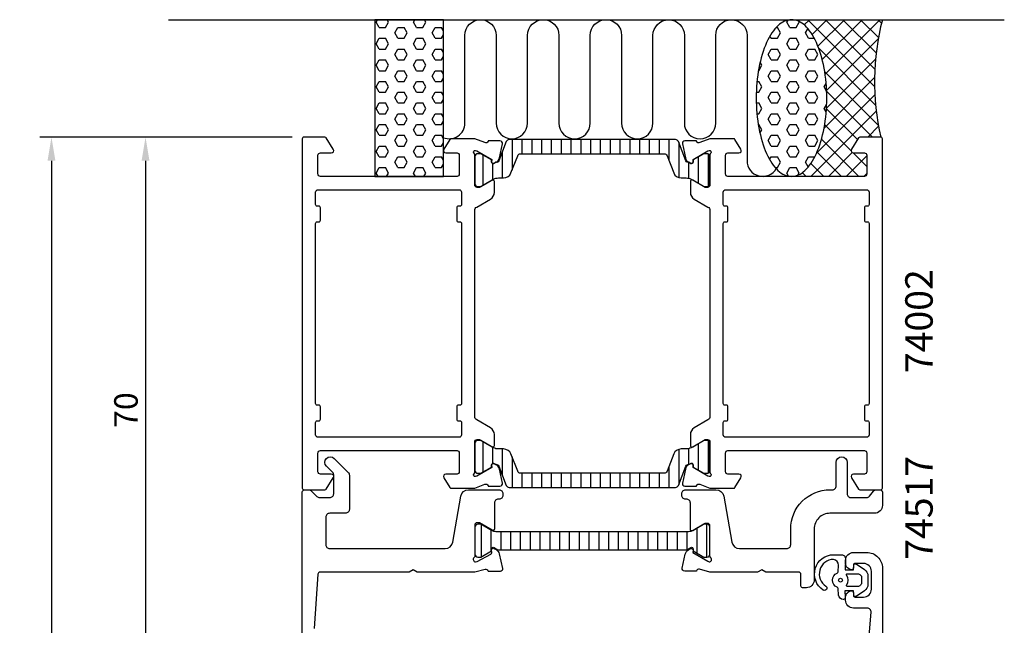
# Model space of a CAD drawing. Extents: x -22 to 104, y -35 to 135.
# Drawn here: x -22 to 104, y 58 to 135 of the extents above; entities that cross this region are included whole.
import ezdxf

# ---------------------------------------------------------------- set-up
doc = ezdxf.new("R2010")
doc.units = 0
doc.header["$LTSCALE"] = 2.5
doc.layers.get('0').update_dxf_attribs({"linetype": 'CONTINUOUS'})
doc.layers.get('DEFPOINTS').update_dxf_attribs({"linetype": 'CONTINUOUS'})
for name, color, linetype in [('SAPA_ANSLUTNING', 6, 'CONTINUOUS'), ('SAPA_ARTIKELNR', 4, 'CONTINUOUS'), ('SAPA_FOGBAND', 2, 'CONTINUOUS'), ('SAPA_ISOLATOR', 4, 'CONTINUOUS'), ('SAPA_MATT', 1, 'CONTINUOUS'), ('SAPA_PROFIL', 7, 'CONTINUOUS')]:
    doc.layers.add(name, color=color, linetype=linetype)
doc.styles.add('ISO', font='isocp3.shx')
doc.dimstyles.get("Standard").update_dxf_attribs({"dimtxt": 2.5, "dimasz": 2.5, "dimexe": 1.25, "dimexo": 0.625, "dimtad": 1, "dimcen": 2.5, "dimazin": 3, "dimtfac": 1, "dimtmove": 0, "dimatfit": 3})

# ---------------------------------------------------------------- blocks, each defined once
blk = doc.blocks.new('*X51')
at = {"color": 0}
for p, q in [((76.43, 135), (76.43, 135)), ((78.01, 134.34), (78.68, 135)), ((87, 126.48), (78.48, 135)), ((79.03, 133.11), (80.92, 135)), ((79.78, 131.61), (83.17, 135)), ((80.32, 129.91), (85.41, 135)), ((80.69, 128.03), (87.66, 135)), ((87.03, 128.69), (80.72, 135)), ((87.21, 130.76), (82.97, 135)), ((87.5, 132.72), (85.21, 135)), ((87.89, 134.57), (87.46, 135)), ((80.88, 125.98), (87.47, 132.57)), ((87.13, 124.1), (79.87, 131.36)), ((80.86, 123.71), (87.12, 129.98)), ((87.49, 121.5), (80.64, 128.35)), ((80.55, 121.16), (87, 127.61)), ((86.74, 120), (80.88, 125.86)), ((79.59, 117.95), (87.04, 125.4)), ((78.88, 115), (87.22, 123.34)), ((84.81, 119.69), (80.86, 123.64)), ((84, 118.25), (80.63, 121.62)), ((86.13, 120), (87.51, 121.39)), ((85.01, 115), (80.23, 119.77)), ((82.76, 115), (79.66, 118.11)), ((81.13, 115), (84.16, 118.03)), ((83.37, 115), (86, 117.63)), ((86, 116.25), (84.25, 118)), ((80.52, 115), (78.87, 116.65)), ((76.64, 115), (76.65, 115.02)), ((78.27, 115), (77.78, 115.49)), ((85.62, 115), (86, 115.38))]:
    blk.add_line(p, q, dxfattribs=at)
blk = doc.blocks.new('*X52')
at = {"color": 0}
for p, q in [((75.8, 134.68), (75.96, 134.95)), ((76.2, 133.99), (75.8, 134.68)), ((76.99, 133.99), (77.39, 134.68)), ((77.39, 134.68), (77.33, 134.78)), ((74.44, 133.99), (74.61, 133.99)), ((75.01, 133.31), (74.61, 133.99)), ((74.61, 132.62), (75.01, 133.31)), ((76.2, 133.99), (76.99, 133.99)), ((78.18, 133.31), (78.5, 133.85)), ((78.58, 132.62), (78.18, 133.31)), ((73.82, 132.62), (73.65, 132.91)), ((73.82, 132.62), (74.61, 132.62)), ((75.8, 131.93), (76.2, 132.62)), ((76.2, 131.24), (75.8, 131.93)), ((76.2, 132.62), (76.99, 132.62)), ((77.39, 131.93), (76.99, 132.62)), ((76.99, 131.24), (77.39, 131.93)), ((78.58, 132.62), (79.32, 132.62)), ((73.42, 130.56), (73.82, 131.24)), ((73.82, 131.24), (74.61, 131.24)), ((75.01, 130.56), (74.61, 131.24)), ((76.2, 131.24), (76.99, 131.24)), ((78.18, 130.56), (78.58, 131.24)), ((78.58, 131.24), (79.37, 131.24)), ((79.77, 130.56), (79.37, 131.24)), ((72.63, 129.18), (72.4, 129.58)), ((73.82, 129.87), (73.42, 130.56)), ((73.82, 129.87), (74.61, 129.87)), ((74.61, 129.87), (75.01, 130.56)), ((75.8, 129.18), (76.2, 129.87)), ((76.2, 129.87), (76.99, 129.87)), ((77.39, 129.18), (76.99, 129.87)), ((78.58, 129.87), (78.18, 130.56)), ((78.58, 129.87), (79.37, 129.87)), ((79.37, 129.87), (79.77, 130.56)), ((72.18, 128.49), (72.23, 128.49)), ((72.23, 128.49), (72.63, 129.18)), ((73.42, 127.81), (73.82, 128.49)), ((73.82, 128.49), (74.61, 128.49)), ((75.01, 127.81), (74.61, 128.49)), ((76.2, 128.49), (75.8, 129.18)), ((76.2, 128.49), (76.99, 128.49)), ((76.99, 128.49), (77.39, 129.18)), ((78.18, 127.81), (78.58, 128.49)), ((78.58, 128.49), (79.37, 128.49)), ((79.77, 127.81), (79.37, 128.49)), ((72, 127.12), (72.23, 127.12)), ((72.63, 126.43), (72.23, 127.12)), ((73.82, 127.12), (73.42, 127.81)), ((73.82, 127.12), (74.61, 127.12)), ((74.61, 127.12), (75.01, 127.81)), ((75.8, 126.43), (76.2, 127.12)), ((76.2, 127.12), (76.99, 127.12)), ((77.39, 126.43), (76.99, 127.12)), ((78.58, 127.12), (78.18, 127.81)), ((78.58, 127.12), (79.37, 127.12)), ((79.37, 127.12), (79.77, 127.81)), ((80.57, 126.43), (80.82, 126.87)), ((71.91, 125.75), (72.23, 125.75)), ((72.23, 125.75), (72.63, 126.43)), ((73.42, 125.06), (73.82, 125.75)), ((73.82, 125.75), (74.61, 125.75)), ((75.01, 125.06), (74.61, 125.75)), ((76.2, 125.75), (75.8, 126.43)), ((76.2, 125.75), (76.99, 125.75)), ((76.99, 125.75), (77.39, 126.43)), ((78.18, 125.06), (78.58, 125.75)), ((78.58, 125.75), (79.37, 125.75)), ((79.77, 125.06), (79.37, 125.75)), ((80.88, 125.89), (80.57, 126.43)), ((71.91, 124.37), (72.23, 124.37)), ((72.63, 123.68), (72.23, 124.37)), ((73.82, 124.37), (73.42, 125.06)), ((73.82, 124.37), (74.61, 124.37)), ((74.61, 124.37), (75.01, 125.06)), ((75.8, 123.68), (76.2, 124.37)), ((76.2, 124.37), (76.99, 124.37)), ((77.39, 123.68), (76.99, 124.37)), ((78.58, 124.37), (78.18, 125.06)), ((78.58, 124.37), (79.37, 124.37)), ((79.37, 124.37), (79.77, 125.06)), ((72.23, 123), (72.63, 123.68)), ((76.2, 123), (75.8, 123.68)), ((76.99, 123), (77.39, 123.68)), ((80.57, 123.68), (80.89, 124.24)), ((80.83, 123.23), (80.57, 123.68)), ((71.99, 123), (72.23, 123)), ((73.42, 122.31), (73.82, 123)), ((73.82, 121.62), (73.42, 122.31)), ((73.82, 123), (74.61, 123)), ((75.01, 122.31), (74.61, 123)), ((74.61, 121.62), (75.01, 122.31)), ((76.2, 123), (76.99, 123)), ((78.18, 122.31), (78.58, 123)), ((78.58, 121.62), (78.18, 122.31)), ((78.58, 123), (79.37, 123)), ((79.77, 122.31), (79.37, 123)), ((79.37, 121.62), (79.77, 122.31)), ((72.16, 121.62), (72.23, 121.62)), ((72.63, 120.93), (72.23, 121.62)), ((72.38, 120.5), (72.63, 120.93)), ((73.82, 121.62), (74.61, 121.62)), ((75.8, 120.93), (76.2, 121.62)), ((76.2, 120.25), (75.8, 120.93)), ((76.2, 121.62), (76.99, 121.62)), ((77.39, 120.93), (76.99, 121.62)), ((76.99, 120.25), (77.39, 120.93)), ((78.58, 121.62), (79.37, 121.62)), ((73.42, 119.56), (73.82, 120.25)), ((73.82, 118.87), (73.42, 119.56)), ((73.82, 120.25), (74.61, 120.25)), ((75.01, 119.56), (74.61, 120.25)), ((74.61, 118.87), (75.01, 119.56)), ((76.2, 120.25), (76.99, 120.25)), ((78.18, 119.56), (78.58, 120.25)), ((78.58, 118.87), (78.18, 119.56)), ((78.58, 120.25), (79.37, 120.25)), ((79.77, 119.56), (79.37, 120.25)), ((79.37, 118.87), (79.77, 119.56)), ((73.82, 118.87), (74.61, 118.87)), ((75.8, 118.18), (76.2, 118.87)), ((76.2, 117.5), (75.8, 118.18)), ((76.2, 118.87), (76.99, 118.87)), ((77.39, 118.18), (76.99, 118.87)), ((76.99, 117.5), (77.39, 118.18)), ((78.58, 118.87), (79.37, 118.87)), ((73.61, 117.14), (73.82, 117.5)), ((73.82, 117.5), (74.61, 117.5)), ((75.01, 116.81), (74.61, 117.5)), ((76.2, 117.5), (76.99, 117.5)), ((78.18, 116.81), (78.58, 117.5)), ((78.58, 117.5), (79.37, 117.5)), ((74.32, 116.12), (74.61, 116.12)), ((74.61, 116.12), (75.01, 116.81)), ((75.8, 115.43), (76.2, 116.12)), ((76.2, 116.12), (76.99, 116.12)), ((77.39, 115.43), (76.99, 116.12)), ((78.53, 116.2), (78.18, 116.81)), ((76.04, 115.03), (75.8, 115.43)), ((77.24, 115.18), (77.39, 115.43))]:
    blk.add_line(p, q, dxfattribs=at)
blk = doc.blocks.new('*X53')
at = {"color": 0}
for p, q in [((23.42, 134.68), (23.6, 135)), ((23.81, 133.99), (23.42, 134.68)), ((24.61, 133.99), (25, 134.68)), ((25, 134.68), (24.82, 135)), ((28.18, 134.68), (28.36, 135)), ((28.57, 133.99), (28.18, 134.68)), ((29.37, 133.99), (29.77, 134.68)), ((29.77, 134.68), (29.58, 135)), ((23.81, 133.99), (24.61, 133.99)), ((25.8, 133.31), (26.19, 133.99)), ((26.19, 132.62), (25.8, 133.31)), ((26.19, 133.99), (26.99, 133.99)), ((27.38, 133.31), (26.99, 133.99)), ((26.99, 132.62), (27.38, 133.31)), ((28.57, 133.99), (29.37, 133.99)), ((30.56, 133.31), (30.96, 133.99)), ((30.96, 132.62), (30.56, 133.31)), ((30.96, 133.99), (31.75, 133.99)), ((32, 133.56), (31.75, 133.99)), ((23.42, 131.93), (23.81, 132.62)), ((23.81, 131.24), (23.42, 131.93)), ((23.81, 132.62), (24.61, 132.62)), ((25, 131.93), (24.61, 132.62)), ((24.61, 131.24), (25, 131.93)), ((26.19, 132.62), (26.99, 132.62)), ((28.18, 131.93), (28.57, 132.62)), ((28.57, 131.24), (28.18, 131.93)), ((28.57, 132.62), (29.37, 132.62)), ((29.77, 131.93), (29.37, 132.62)), ((29.37, 131.24), (29.77, 131.93)), ((30.96, 132.62), (31.75, 132.62)), ((31.75, 132.62), (32, 133.05)), ((23.81, 131.24), (24.61, 131.24)), ((25.8, 130.56), (26.19, 131.24)), ((26.19, 131.24), (26.99, 131.24)), ((27.38, 130.56), (26.99, 131.24)), ((28.57, 131.24), (29.37, 131.24)), ((30.56, 130.56), (30.96, 131.24)), ((30.96, 131.24), (31.75, 131.24)), ((32, 130.81), (31.75, 131.24)), ((23.42, 129.18), (23.81, 129.87)), ((23.81, 129.87), (24.61, 129.87)), ((25, 129.18), (24.61, 129.87)), ((26.19, 129.87), (25.8, 130.56)), ((26.19, 129.87), (26.99, 129.87)), ((26.99, 129.87), (27.38, 130.56)), ((28.18, 129.18), (28.57, 129.87)), ((28.57, 129.87), (29.37, 129.87)), ((29.77, 129.18), (29.37, 129.87)), ((30.96, 129.87), (30.56, 130.56)), ((30.96, 129.87), (31.75, 129.87)), ((31.75, 129.87), (32, 130.3)), ((23.81, 128.49), (23.42, 129.18)), ((23.81, 128.49), (24.61, 128.49)), ((24.61, 128.49), (25, 129.18)), ((25.8, 127.81), (26.19, 128.49)), ((26.19, 128.49), (26.99, 128.49)), ((27.38, 127.81), (26.99, 128.49)), ((28.57, 128.49), (28.18, 129.18)), ((28.57, 128.49), (29.37, 128.49)), ((29.37, 128.49), (29.77, 129.18)), ((30.56, 127.81), (30.96, 128.49)), ((30.96, 128.49), (31.75, 128.49)), ((32, 128.06), (31.75, 128.49)), ((23.42, 126.43), (23.81, 127.12)), ((23.81, 127.12), (24.61, 127.12)), ((25, 126.43), (24.61, 127.12)), ((26.19, 127.12), (25.8, 127.81)), ((26.19, 127.12), (26.99, 127.12)), ((26.99, 127.12), (27.38, 127.81)), ((28.18, 126.43), (28.57, 127.12)), ((28.57, 127.12), (29.37, 127.12)), ((29.77, 126.43), (29.37, 127.12)), ((30.96, 127.12), (30.56, 127.81)), ((30.96, 127.12), (31.75, 127.12)), ((31.75, 127.12), (32, 127.55)), ((23.81, 125.75), (23.42, 126.43)), ((23.81, 125.75), (24.61, 125.75)), ((24.61, 125.75), (25, 126.43)), ((25.8, 125.06), (26.19, 125.75)), ((26.19, 125.75), (26.99, 125.75)), ((27.38, 125.06), (26.99, 125.75)), ((28.57, 125.75), (28.18, 126.43)), ((28.57, 125.75), (29.37, 125.75)), ((29.37, 125.75), (29.77, 126.43)), ((30.56, 125.06), (30.96, 125.75)), ((30.96, 125.75), (31.75, 125.75)), ((32, 125.31), (31.75, 125.75)), ((23.42, 123.68), (23.81, 124.37)), ((23.81, 124.37), (24.61, 124.37)), ((25, 123.68), (24.61, 124.37)), ((26.19, 124.37), (25.8, 125.06)), ((26.19, 124.37), (26.99, 124.37)), ((26.99, 124.37), (27.38, 125.06)), ((28.18, 123.68), (28.57, 124.37)), ((28.57, 124.37), (29.37, 124.37)), ((29.77, 123.68), (29.37, 124.37)), ((30.96, 124.37), (30.56, 125.06)), ((30.96, 124.37), (31.75, 124.37)), ((31.75, 124.37), (32, 124.8)), ((23.81, 123), (23.42, 123.68)), ((24.61, 123), (25, 123.68)), ((28.57, 123), (28.18, 123.68)), ((29.37, 123), (29.77, 123.68)), ((23.81, 123), (24.61, 123)), ((25.8, 122.31), (26.19, 123)), ((26.19, 121.62), (25.8, 122.31)), ((26.19, 123), (26.99, 123)), ((27.38, 122.31), (26.99, 123)), ((26.99, 121.62), (27.38, 122.31)), ((28.57, 123), (29.37, 123)), ((30.56, 122.31), (30.96, 123)), ((30.96, 121.62), (30.56, 122.31)), ((30.96, 123), (31.75, 123)), ((32, 122.56), (31.75, 123)), ((31.75, 121.62), (32, 122.05)), ((23.42, 120.93), (23.81, 121.62)), ((23.81, 120.25), (23.42, 120.93)), ((23.81, 121.62), (24.61, 121.62)), ((25, 120.93), (24.61, 121.62)), ((24.61, 120.25), (25, 120.93)), ((26.19, 121.62), (26.99, 121.62)), ((28.18, 120.93), (28.57, 121.62)), ((28.57, 120.25), (28.18, 120.93)), ((28.57, 121.62), (29.37, 121.62)), ((29.77, 120.93), (29.37, 121.62)), ((29.37, 120.25), (29.77, 120.93)), ((30.96, 121.62), (31.75, 121.62)), ((23.81, 120.25), (24.61, 120.25)), ((25.8, 119.56), (26.19, 120.25)), ((26.19, 118.87), (25.8, 119.56)), ((26.19, 120.25), (26.99, 120.25)), ((27.38, 119.56), (26.99, 120.25)), ((26.99, 118.87), (27.38, 119.56)), ((28.57, 120.25), (29.37, 120.25)), ((30.56, 119.56), (30.96, 120.25)), ((30.96, 118.87), (30.56, 119.56)), ((30.96, 120.25), (31.75, 120.25)), ((32, 119.81), (31.75, 120.25)), ((23.42, 118.18), (23.81, 118.87)), ((23.81, 117.5), (23.42, 118.18)), ((23.81, 118.87), (24.61, 118.87)), ((25, 118.18), (24.61, 118.87)), ((24.61, 117.5), (25, 118.18)), ((26.19, 118.87), (26.99, 118.87)), ((28.18, 118.18), (28.57, 118.87)), ((28.57, 117.5), (28.18, 118.18)), ((28.57, 118.87), (29.37, 118.87)), ((29.77, 118.18), (29.37, 118.87)), ((29.37, 117.5), (29.77, 118.18)), ((30.96, 118.87), (31.75, 118.87)), ((31.75, 118.87), (32, 119.3)), ((23.81, 117.5), (24.61, 117.5)), ((25.8, 116.81), (26.19, 117.5)), ((26.19, 117.5), (26.99, 117.5)), ((27.38, 116.81), (26.99, 117.5)), ((28.57, 117.5), (29.37, 117.5)), ((30.56, 116.81), (30.96, 117.5)), ((30.96, 117.5), (31.75, 117.5)), ((32, 117.06), (31.75, 117.5)), ((23.42, 115.43), (23.81, 116.12)), ((23.81, 116.12), (24.61, 116.12)), ((25, 115.43), (24.61, 116.12)), ((26.19, 116.12), (25.8, 116.81)), ((26.19, 116.12), (26.99, 116.12)), ((26.99, 116.12), (27.38, 116.81)), ((28.18, 115.43), (28.57, 116.12)), ((28.57, 116.12), (29.37, 116.12)), ((29.77, 115.43), (29.37, 116.12)), ((30.96, 116.12), (30.56, 116.81)), ((30.96, 116.12), (31.75, 116.12)), ((31.75, 116.12), (32, 116.55)), ((23.67, 115), (23.42, 115.43)), ((24.75, 115), (25, 115.43)), ((28.43, 115), (28.18, 115.43)), ((29.52, 115), (29.77, 115.43))]:
    blk.add_line(p, q, dxfattribs=at)
blk = doc.blocks.new('*X29')
at = {"color": 0}
for p, q in [((-1816.45, 413.19), (-1812.25, 413.19)), ((-1815.94, 411.94), (-1812.76, 411.94)), ((-1815.5, 410.69), (-1813.2, 410.69)), ((-1815.5, 409.44), (-1813.2, 409.44)), ((-1815.5, 408.19), (-1813.2, 408.19)), ((-1815.5, 406.94), (-1813.2, 406.94)), ((-1815.5, 405.69), (-1813.2, 405.69)), ((-1815.5, 404.44), (-1813.2, 404.44)), ((-1815.5, 403.19), (-1813.2, 403.19)), ((-1815.5, 401.94), (-1813.2, 401.94)), ((-1815.5, 400.69), (-1813.2, 400.69)), ((-1815.5, 399.44), (-1813.2, 399.44)), ((-1815.5, 398.19), (-1813.2, 398.19)), ((-1815.5, 396.94), (-1813.2, 396.94)), ((-1815.5, 395.69), (-1813.2, 395.69)), ((-1815.5, 394.44), (-1813.2, 394.44)), ((-1815.5, 393.19), (-1813.2, 393.19)), ((-1815.5, 391.94), (-1813.2, 391.94)), ((-1815.5, 390.69), (-1813.2, 390.69)), ((-1815.5, 389.44), (-1813.2, 389.44)), ((-1815.5, 388.19), (-1813.2, 388.19)), ((-1815.5, 386.94), (-1813.2, 386.94)), ((-1815.68, 385.69), (-1813.01, 385.69)), ((-1816.4, 384.44), (-1812.3, 384.44))]:
    blk.add_line(p, q, dxfattribs=at)
blk = doc.blocks.new('*X141')
at = {"color": 0}
for p, q in [((40.76, 119.69), (40.76, 115.8)), ((42.01, 119.69), (42.01, 117.89)), ((43.26, 119.69), (43.26, 117.89)), ((44.51, 119.69), (44.51, 117.89)), ((45.76, 119.69), (45.76, 117.89)), ((47.01, 119.69), (47.01, 117.89)), ((48.26, 119.69), (48.26, 117.89)), ((49.51, 119.69), (49.51, 117.89)), ((50.76, 119.69), (50.76, 117.89)), ((52.01, 119.69), (52.01, 117.89)), ((53.26, 119.69), (53.26, 117.89)), ((54.51, 119.69), (54.51, 117.89)), ((55.76, 119.69), (55.76, 117.89)), ((57.01, 119.69), (57.01, 117.89)), ((58.26, 119.69), (58.26, 117.89)), ((59.51, 119.69), (59.51, 117.89)), ((60.76, 119.69), (60.76, 117.05)), ((62.01, 119.36), (62.01, 114.84)), ((39.51, 118.11), (39.51, 114.79)), ((37.01, 117.75), (37.01, 113.85)), ((64.51, 117.48), (64.51, 114.13)), ((65.76, 117.86), (65.76, 113.73)), ((38.26, 116.65), (38.26, 114.56)), ((63.26, 116.78), (63.26, 114.77)), ((37.01, 81.15), (37.01, 77.25)), ((38.26, 80.44), (38.26, 78.35)), ((64.51, 80.87), (64.51, 77.52)), ((65.76, 81.27), (65.76, 77.14)), ((39.51, 80.21), (39.51, 76.89)), ((40.76, 79.2), (40.76, 75.31)), ((62.01, 80.16), (62.01, 75.64)), ((63.26, 80.23), (63.26, 78.22)), ((60.76, 77.95), (60.76, 75.31)), ((42.01, 77.11), (42.01, 75.31)), ((43.26, 77.11), (43.26, 75.31)), ((44.51, 77.11), (44.51, 75.31)), ((45.76, 77.11), (45.76, 75.31)), ((47.01, 77.11), (47.01, 75.31)), ((48.26, 77.11), (48.26, 75.31)), ((49.51, 77.11), (49.51, 75.31)), ((50.76, 77.11), (50.76, 75.31)), ((52.01, 77.11), (52.01, 75.31)), ((53.26, 77.11), (53.26, 75.31)), ((54.51, 77.11), (54.51, 75.31)), ((55.76, 77.11), (55.76, 75.31)), ((57.01, 77.11), (57.01, 75.31)), ((58.26, 77.11), (58.26, 75.31)), ((59.51, 77.11), (59.51, 75.31))]:
    blk.add_line(p, q, dxfattribs=at)
blk = doc.blocks.new('*U142')
at = {"layer": 'SAPA_MATT', "color": 2, "style": 'ISO'}
blk.add_text('142', height=3, rotation=90, dxfattribs=at).set_placement((-19, 45.91, 0))
blk = doc.blocks.new('*D50')
at = {"layer": 'DEFPOINTS', "color": 0}
for p in [(14.2, 120), (-18, -22, 0), (14.5, -22)]:
    blk.add_point(p, dxfattribs=at)
at = {"layer": 'SAPA_MATT'}
for p, q in [((12.7, 120, 0), (-19.5, 120, 0)), ((-18, 117, 0), (-18, -19, 0)), ((13, -22, 0), (-19.5, -22, 0))]:
    blk.add_line(p, q, dxfattribs=at)
for points in [[(-18.5, 117, 0), (-17.5, 117, 0), (-18, 120, 0)], [(-18.5, -19, 0), (-17.5, -19, 0), (-18, -22, 0)]]:
    blk.add_solid(points, dxfattribs=at)
blk.add_blockref('*U142', (0, 0))
blk = doc.blocks.new('*U145')
at = {"layer": 'SAPA_MATT', "color": 2, "style": 'ISO'}
blk.add_text('70', height=3, rotation=90, dxfattribs=at).set_placement((-7, 82.9, 0))
blk = doc.blocks.new('*D47')
at = {"layer": 'DEFPOINTS', "color": 0}
for p in [(14, 120), (-6, 50, 0), (16, 50)]:
    blk.add_point(p, dxfattribs=at)
at = {"layer": 'SAPA_MATT'}
for p, q in [((12.5, 120, 0), (-7.5, 120, 0)), ((-6, 117, 0), (-6, 53, 0)), ((14.5, 50, 0), (-7.5, 50, 0))]:
    blk.add_line(p, q, dxfattribs=at)
for points in [[(-6.5, 117, 0), (-5.5, 117, 0), (-6, 120, 0)], [(-6.5, 53, 0), (-5.5, 53, 0), (-6, 50, 0)]]:
    blk.add_solid(points, dxfattribs=at)
blk.add_blockref('*U145', (0, 0))

msp = doc.modelspace()

# ---------------------------------------------------------------- linework, layer by layer
at = {"layer": 'SAPA_ANSLUTNING'}
msp.add_line((-3.089, 135), (103.549, 135), dxfattribs=at)
msp.add_lwpolyline([(32, 115), (32, 135), (23.243, 135), (23.243, 115)], close=True, dxfattribs=at)
msp.add_lwpolyline([(32, 119.938, 0.5283966), (34.73, 121.8), (34.732, 133, -0.9999989), (38.732, 133), (38.732, 121.811, 1), (42.732, 121.811), (42.732, 133, -1), (46.732, 133), (46.732, 121.8, 1), (50.732, 121.8), (50.733, 133, -0.9999989), (54.733, 133), (54.732, 121.8, 1), (58.732, 121.8), (58.733, 132.989, -0.9999975), (62.733, 132.989), (62.732, 121.8, 1), (66.732, 121.8), (66.732, 132.991, -0.9999989), (70.732, 132.991), (70.732, 117, 0.7675134), (74.464, 116.001)], format="xyb", dxfattribs=at)
msp.add_polyline3d([(76.394, 115, 0), (76.615, 115.012, 0), (76.835, 115.048, 0), (77.054, 115.108, 0), (77.272, 115.192, 0), (77.487, 115.299, 0), (77.7, 115.43, 0), (77.91, 115.584, 0), (78.116, 115.76, 0), (78.318, 115.959, 0), (78.516, 116.18, 0), (78.708, 116.422, 0), (78.895, 116.684, 0), (79.075, 116.967, 0), (79.25, 117.269, 0), (79.417, 117.589, 0), (79.577, 117.927, 0), (79.73, 118.283, 0), (79.874, 118.654, 0), (80.01, 119.041, 0), (80.138, 119.442, 0), (80.256, 119.857, 0), (80.365, 120.284, 0), (80.465, 120.722, 0), (80.554, 121.171, 0), (80.634, 121.629, 0), (80.704, 122.095, 0), (80.763, 122.568, 0), (80.811, 123.047, 0), (80.849, 123.531, 0), (80.876, 124.018, 0), (80.893, 124.507, 0), (80.899, 124.998, 0), (80.894, 125.488, 0), (80.877, 125.978, 0), (80.851, 126.465, 0), (80.813, 126.949, 0), (80.765, 127.428, 0), (80.706, 127.901, 0), (80.637, 128.367, 0), (80.558, 128.825, 0), (80.469, 129.274, 0), (80.37, 129.712, 0), (80.261, 130.139, 0), (80.143, 130.554, 0), (80.016, 130.955, 0), (79.88, 131.342, 0), (79.736, 131.714, 0), (79.584, 132.07, 0), (79.424, 132.408, 0), (79.257, 132.729, 0), (79.083, 133.031, 0), (78.903, 133.313, 0), (78.716, 133.576, 0), (78.524, 133.818, 0), (78.327, 134.039, 0), (78.125, 134.238, 0), (77.919, 134.415, 0), (77.71, 134.569, 0), (77.497, 134.7, 0), (77.281, 134.807, 0), (77.064, 134.891, 0), (76.845, 134.952, 0), (76.624, 134.988, 0), (76.403, 135, 0), (76.183, 134.988, 0), (75.962, 134.952, 0), (75.743, 134.892, 0), (75.525, 134.808, 0), (75.31, 134.701, 0), (75.097, 134.57, 0), (74.887, 134.416, 0), (74.681, 134.24, 0), (74.479, 134.041, 0), (74.282, 133.82, 0), (74.089, 133.578, 0), (73.903, 133.316, 0), (73.722, 133.033, 0), (73.548, 132.731, 0), (73.38, 132.411, 0), (73.22, 132.073, 0), (73.068, 131.717, 0), (72.923, 131.346, 0), (72.787, 130.959, 0), (72.66, 130.558, 0), (72.541, 130.143, 0), (72.432, 129.716, 0), (72.333, 129.278, 0), (72.243, 128.829, 0), (72.163, 128.371, 0), (72.094, 127.905, 0), (72.035, 127.432, 0), (71.986, 126.953, 0), (71.948, 126.469, 0), (71.921, 125.982, 0), (71.904, 125.493, 0), (71.899, 125.002, 0), (71.904, 124.512, 0), (71.92, 124.022, 0), (71.947, 123.535, 0), (71.984, 123.051, 0), (72.032, 122.572, 0), (72.091, 122.099, 0), (72.16, 121.633, 0), (72.239, 121.175, 0), (72.329, 120.726, 0), (72.428, 120.288, 0), (72.536, 119.861, 0), (72.654, 119.446, 0), (72.781, 119.045, 0), (72.917, 118.658, 0), (73.061, 118.286, 0), (73.213, 117.93, 0), (73.373, 117.592, 0), (73.54, 117.271, 0), (73.714, 116.969, 0), (73.894, 116.687, 0), (74.081, 116.424, 0), (74.273, 116.182, 0), (74.47, 115.961, 0), (74.672, 115.762, 0), (74.878, 115.585, 0), (75.088, 115.431, 0), (75.3, 115.3, 0), (75.516, 115.193, 0), (75.734, 115.109, 0), (75.953, 115.048, 0), (76.173, 115.012, 0), (76.394, 115, 0)], dxfattribs=at)
msp.add_arc((118.536, 127.092), 31.544, 165.48026, 192.99195, dxfattribs=at)
at = {"layer": 'SAPA_FOGBAND'}
msp.add_line((83.3, 65.8), (83.3, 65.8), dxfattribs=at)
for points in [[(83.284, 66.172), (83.229, 64.779), (84.297, 64.779), (84.358, 65.418, -0.4995371), (84.654, 65.537), (85.707, 64.831, -0.2500212), (86.15, 64), (86.15, 62.931, -0.2500212), (85.707, 62.101), (84.654, 61.395, -0.4995371), (84.358, 61.514), (84.292, 62.122), (83.225, 62.122), (83.243, 61.233, -0.4400105), (83.043, 61.016), (83.008, 61.016, -0.3888787), (82.411, 61.564), (82.338, 62.398, 0.2668175), (82.224, 62.561, -0.6341045), (82.224, 64.37, 0.2668175), (82.338, 64.534), (82.41, 65.364, 0.3932192), (81.767, 66.116, 0.736526), (80.794, 62.683, -1), (80.439, 62.199, -0.7363452), (81.767, 66.716), (82.786, 66.716, -0.4400105)], [(83.499, 62.666, -0.6341371), (83.421, 62.829, 0.3592455), (83.421, 64.102, -0.6341371), (83.499, 64.266), (84.85, 64.266, -0.4142136), (85.35, 63.766), (85.35, 63.166, -0.4142136), (84.85, 62.666)]]:
    msp.add_lwpolyline(points, format="xyb", close=True, dxfattribs=at)
msp.add_circle((82.65, 63.466, 0), 0.25, dxfattribs=at)
at = {"layer": 'SAPA_PROFIL'}
for points in [[(36, 81.1, -0.4142136), (36.3, 81.4), (36.6, 81.4), (38.2, 80.476, 0.5773503), (38.5, 80.649), (38.5, 82.035, 0.2679492), (38, 82.901), (36.25, 83.911, -0.2679492), (36, 84.344), (36, 110.656, -0.2679492), (36.25, 111.089), (38, 112.099, 0.2679492), (38.5, 112.965), (38.5, 114.351, 0.5773503), (38.2, 114.524), (36.6, 113.6), (36.3, 113.6, -0.4142136), (36, 113.9), (36, 117.753, 0.2036002), (35.908, 117.969, -0.8292414), (36.104, 118.301), (36.276, 118.249), (38.162, 117.164), (38.151, 116.842, 0.5773503), (38.445, 116.659), (38.73, 116.812, 0.2216947), (39.136, 117.352), (39.517, 119.166, 0.4757248), (39.216, 119.537), (37.712, 119.537), (37.697, 119.489, -0.4580512), (37.282, 119.305), (36, 119.8), (32.988, 119.8, 0.2596812), (32.817, 119.705), (32.045, 118.458, 0.5877033), (32.3, 118), (33.734, 118, -0.4683749), (34, 117.7), (34, 115.3, -0.4683749), (33.734, 115), (27.9, 115), (25.9, 115), (16.3, 115, -0.4142136), (16, 115.3), (16, 117.7, -0.4142136), (16.3, 118), (17.7, 118, 0.5877033), (17.955, 118.458), (17.059, 119.905, 0.2596812), (16.889, 120), (14.2, 120, 0.4142136), (14, 119.8), (14, 75.2, 0.4142136), (14.2, 75), (16.889, 75, 0.2596812), (17.059, 75.095), (17.955, 76.542, 0.5877033), (17.7, 77), (16.3, 77, -0.4142136), (16, 77.3), (16, 79.7, -0.4142136), (16.3, 80), (25.9, 80), (27.9, 80), (33.734, 80, -0.4683749), (34, 79.7), (34, 77.3, -0.4683749), (33.734, 77), (32.3, 77, 0.5877033), (32.045, 76.542), (32.817, 75.295, 0.2596812), (32.988, 75.2), (36, 75.2), (37.282, 75.695, -0.4580512), (37.697, 75.511), (37.712, 75.463), (39.216, 75.463, 0.4757248), (39.517, 75.834), (39.136, 77.648, 0.2350054), (38.694, 78.207, -0.0011882), (38.695, 78.207), (38.445, 78.341, 0.5773503), (38.151, 78.158), (38.162, 77.836), (36.276, 76.751), (36.104, 76.699, -0.8292414), (35.908, 77.031, 0.2036002), (36, 77.247)], [(88, 119.8, 0.4142136), (87.8, 120), (85.111, 120, 0.2596812), (84.941, 119.905), (84.045, 118.458, 0.5877033), (84.3, 118), (85.7, 118, -0.4142136), (86, 117.7), (86, 115.3, -0.4142136), (85.7, 115), (76.1, 115), (74.1, 115), (68.266, 115, -0.4683749), (68, 115.3), (68, 117.7, -0.4683749), (68.266, 118), (69.7, 118, 0.5877033), (69.955, 118.458), (69.183, 119.705, 0.2596812), (69.012, 119.8), (66, 119.8), (64.718, 119.305, -0.4580512), (64.303, 119.489), (64.288, 119.537), (62.784, 119.537, 0.4757248), (62.483, 119.166), (62.864, 117.352, 0.2350054), (63.306, 116.793, -0.0011882), (63.305, 116.793), (63.555, 116.659, 0.5773503), (63.849, 116.842), (63.838, 117.164), (65.724, 118.249), (65.896, 118.301, -0.8292414), (66.092, 117.969, 0.2036002), (66, 117.753), (66, 113.9, -0.4142136), (65.7, 113.6), (65.4, 113.6), (63.8, 114.524, 0.5773503), (63.5, 114.351), (63.5, 112.965, 0.2679492), (64, 112.099), (65.75, 111.089, -0.2679492), (66, 110.656), (66, 84.344, -0.2679492), (65.75, 83.911), (64, 82.901, 0.2679492), (63.5, 82.035), (63.5, 80.649, 0.5773503), (63.8, 80.476), (65.4, 81.4), (65.7, 81.4, -0.4142136), (66, 81.1), (66, 77.247, 0.2036002), (66.092, 77.031, -0.8292414), (65.896, 76.699), (65.724, 76.751), (63.838, 77.836), (63.849, 78.158, 0.5773503), (63.555, 78.341), (63.27, 78.188, 0.2216947), (62.864, 77.648), (62.483, 75.834, 0.4757248), (62.784, 75.463), (64.288, 75.463), (64.303, 75.511, -0.4580512), (64.718, 75.695), (66, 75.2), (69.012, 75.2, 0.2596812), (69.183, 75.295), (69.955, 76.542, 0.5877033), (69.7, 77), (68.266, 77, -0.4683749), (68, 77.3), (68, 79.7, -0.4683749), (68.266, 80), (74.1, 80), (76.1, 80), (85.7, 80, -0.4142136), (86, 79.7), (86, 77.3, -0.4142136), (85.7, 77), (84.3, 77, 0.5877033), (84.045, 76.542), (84.941, 75.095, 0.2596812), (85.111, 75), (87.8, 75, 0.4142136), (88, 75.2)], [(16, 81.7, -0.4142136), (15.7, 82), (15.7, 83.6, -0.4142136), (15.9, 83.8), (16.1, 83.8, 0.4142136), (16.3, 84), (16.3, 85.6, 0.4142136), (16.1, 85.8), (15.9, 85.8, -0.4142136), (15.7, 86), (15.7, 109, -0.4142136), (15.9, 109.2), (16.1, 109.2, 0.4142136), (16.3, 109.4), (16.3, 111, 0.4142136), (16.1, 111.2), (15.9, 111.2, -0.4142136), (15.7, 111.4), (15.7, 113, -0.4142136), (16, 113.3), (34, 113.3, -0.4142136), (34.3, 113), (34.3, 111.4, -0.4142136), (34.1, 111.2), (33.9, 111.2, 0.4142136), (33.7, 111), (33.7, 109.4, 0.4142136), (33.9, 109.2), (34.1, 109.2, -0.4142136), (34.3, 109), (34.3, 86, -0.4142136), (34.1, 85.8), (33.9, 85.8, 0.4142136), (33.7, 85.6), (33.7, 84, 0.4142136), (33.9, 83.8), (34.1, 83.8, -0.4142136), (34.3, 83.6), (34.3, 82, -0.4142136), (34, 81.7)], [(68, 81.7, -0.4142136), (67.7, 82), (67.7, 83.6, -0.4142136), (67.9, 83.8), (68.1, 83.8, 0.4142136), (68.3, 84), (68.3, 85.6, 0.4142136), (68.1, 85.8), (67.9, 85.8, -0.4142136), (67.7, 86), (67.7, 109, -0.4142136), (67.9, 109.2), (68.1, 109.2, 0.4142136), (68.3, 109.4), (68.3, 111, 0.4142136), (68.1, 111.2), (67.9, 111.2, -0.4142136), (67.7, 111.4), (67.7, 113, -0.4142136), (68, 113.3), (86, 113.3, -0.4142136), (86.3, 113), (86.3, 111.4, -0.4142136), (86.1, 111.2), (85.9, 111.2, 0.4142136), (85.7, 111), (85.7, 109.4, 0.4142136), (85.9, 109.2), (86.1, 109.2, -0.4142136), (86.3, 109), (86.3, 86, -0.4142136), (86.1, 85.8), (85.9, 85.8, 0.4142136), (85.7, 85.6), (85.7, 84, 0.4142136), (85.9, 83.8), (86.1, 83.8, -0.4142136), (86.3, 83.6), (86.3, 82, -0.4142136), (86, 81.7)]]:
    msp.add_lwpolyline(points, format="xyb", close=True, dxfattribs=at)
at = {"layer": 'SAPA_PROFIL', "color": 4}
for points in [[(61.976, 119.44, 0.3095427), (61.603, 119.695), (51, 119.695), (40.397, 119.695, 0.3095427), (40.024, 119.44), (39.066, 116.97, -0.3951183), (38.696, 116.793), (38.456, 116.654, -0.5773503), (38.141, 116.836), (38.141, 117.103), (36.76, 117.895), (36.41, 117.895, 0.4142136), (36.01, 117.495), (36.01, 114.095, 0.4142136), (36.41, 113.695), (36.755, 113.704), (38.397, 114.643, -0.1246506), (39.032, 114.795), (39.683, 114.795, 0.3095428), (40.615, 115.433), (41.471, 117.64, -0.3095428), (41.844, 117.895), (51, 117.895), (60.156, 117.895, -0.3095428), (60.529, 117.64), (60.529, 117.64), (60.529, 117.64), (61.385, 115.433, 0.3095428), (62.317, 114.795), (62.968, 114.795, -0.1246506), (63.603, 114.643), (65.245, 113.704), (65.59, 113.695, 0.4142136), (65.99, 114.095), (65.99, 117.495, 0.4142136), (65.59, 117.895), (65.24, 117.895), (63.859, 117.103), (63.859, 116.836, -0.5773503), (63.544, 116.654), (63.304, 116.793, -0.3951183), (62.934, 116.97)], [(62.934, 78.03, -0.3951183), (63.304, 78.207), (63.544, 78.346, -0.5773503), (63.859, 78.164), (63.859, 77.897), (65.24, 77.105), (65.59, 77.105, 0.4142136), (65.99, 77.505), (65.99, 80.905, 0.4142136), (65.59, 81.305), (65.245, 81.296), (63.603, 80.357, -0.1246506), (62.968, 80.205), (62.317, 80.205, 0.3095428), (61.385, 79.567), (60.529, 77.36, -0.3095428), (60.156, 77.105), (51, 77.105), (41.844, 77.105, -0.3095428), (41.471, 77.36), (41.471, 77.36), (41.471, 77.36), (40.615, 79.567, 0.3095428), (39.683, 80.205), (39.032, 80.205, -0.1246506), (38.397, 80.357), (36.755, 81.296), (36.41, 81.305, 0.4142136), (36.01, 80.905), (36.01, 77.505, 0.4142136), (36.41, 77.105), (36.76, 77.105), (38.141, 77.897), (38.141, 78.164, -0.5773503), (38.456, 78.346), (38.696, 78.207, -0.3951183), (39.066, 78.03), (40.024, 75.56, 0.3095427), (40.397, 75.305), (51, 75.305), (61.603, 75.305, 0.3095427), (61.976, 75.56)]]:
    msp.add_lwpolyline(points, format="xyb", close=True, dxfattribs=at)
at = {"layer": 'SAPA_PROFIL', "color": 7, "linetype": 'CONTINUOUS'}
msp.add_lwpolyline([(14, 52), (14, 74.7, -0.4142136), (14.3, 75), (14.793, 75, -0.1989124), (15.146, 74.854), (15.854, 74.146, 0.1989124), (16.207, 74), (17.5, 74, 0.4142136), (18, 74.5), (18, 76.884, 0.1989124), (17.854, 77.238), (17.086, 78.005, -1), (18.076, 78.995), (19.854, 77.218, -0.1989124), (20, 76.864), (20, 72.5, -0.4142136), (19.5, 72), (17.5, 72, 0.4142136), (17, 71.5), (17, 68, 0.4142136), (17.5, 67.5), (32.218, 67.5, 0.3639702), (33.203, 68.326), (34.234, 74.174, -0.3639702), (35.219, 75), (39.08, 75, -0.4142136), (39.58, 74.5), (39.58, 74.3, -0.4142136), (39.08, 73.8), (39, 73.8, 0.4142136), (38.5, 73.3), (38.5, 70, -0.569381), (38.204, 69.824), (36.6, 70.8), (36.3, 70.8, 0.4142136), (36, 70.5), (36, 66.5, -0.236068), (35.92, 66.34, 0.7207592), (36.1, 65.8), (36.291, 65.859), (38.068, 66.8, 0.2679492), (38.162, 66.977), (38.149, 67.323, -0.5773503), (38.442, 67.507), (38.723, 67.359, -0.2216947), (39.131, 66.82), (39.534, 64.948, -0.4769755), (39.241, 64.585), (37.732, 64.581), (37.718, 64.625, 0.4142136), (37.343, 64.823), (36, 64.5), (28.67, 64.5), (28.15, 64.8), (27.63, 64.5), (16.281, 64.5, 0.3955859), (15.982, 64.219), (15.509, 57.313, 0.4330899)], format="xyb", dxfattribs=at)
msp.add_lwpolyline([(66, 64.499), (66, 64.499), (64.656, 64.853, 0.414214), (64.281, 64.655), (64.266, 64.607), (62.775, 64.611, -0.4769756), (62.465, 64.996), (62.852, 66.799, -0.221695), (63.261, 67.338), (63.546, 67.488, -0.57735), (63.839, 67.304), (63.827, 66.981), (65.708, 65.889), (65.9, 65.8, 0.6885), (66.1, 66.324, -0.213422), (66, 66.547), (66, 70.399, 0.414214), (65.7, 70.699), (65.4, 70.699), (63.8, 69.775, -0.57735), (63.5, 69.948), (63.5, 73.3, 0.414214), (63, 73.8), (62.904, 73.8, -0.414214), (62.404, 74.3), (62.404, 74.5, -0.414214), (62.904, 75), (66.765, 75, -0.36397), (67.749, 74.174), (68.78, 68.326, 0.36397), (69.765, 67.5), (75.8, 67.5, 0.414214), (76.3, 68), (76.3, 70, -0.4142136), (81.3, 75), (81.6, 75, 0.4142136), (82.1, 75.5), (82.1, 78.5, -1), (83.5, 78.5), (83.5, 74.496, 0.414214), (84, 73.996), (85.972, 73.996, 0.2308682), (86.366, 74.188), (86.85, 74.808, -0.2308682), (87.244, 75), (87.7, 75, -0.414214), (88, 74.7), (88, 73, -0.414214), (87, 72), (81.3, 72, 0.4142136), (79.3, 70), (79.3, 63.5, -0.414214), (78.3, 62.5), (77.8, 62.5, -0.414214), (77.6, 62.7), (77.6, 64.2, 0.414214), (77.3, 64.5), (73.121, 64.5), (72.6, 64.801), (72.079, 64.5), (66, 64.5)], format="xyb", close=True, dxfattribs=at)
at = {"layer": 'SAPA_PROFIL', "color": 4, "linetype": 'CONTINUOUS'}
msp.add_lwpolyline([(38.141, 67.192), (38.141, 67.192), (38.141, 67.459, -0.5773503), (38.456, 67.641), (38.736, 67.48, -0.0659225), (38.904, 67.35), (63.096, 67.35, -0.0659225), (63.264, 67.48), (63.544, 67.641, -0.5773503), (63.859, 67.459), (63.859, 67.192), (63.859, 67.192), (65.24, 66.4), (65.6, 66.4, 0.4142136), (66, 66.8), (66, 70.2, 0.4142136), (65.6, 70.6), (65.24, 70.6), (63.861, 69.809, -0.1309057), (63.264, 69.65), (38.736, 69.65, -0.1309057), (38.139, 69.809), (36.76, 70.6), (36.4, 70.6, 0.4142136), (36, 70.2), (36, 66.8, 0.4142136), (36.4, 66.4), (36.76, 66.4)], format="xyb", close=True, dxfattribs=at)
at = {"layer": 'SAPA_PROFIL'}
msp.add_lwpolyline([(86.022, 52.776), (86.556, 59.36, 0.4381125), (86.058, 59.9), (84.3, 59.9, -0.4142136), (83.3, 60.9), (83.3, 61.3, -0.4142136), (84.1, 62.1, -0.4142136), (84.3, 61.9), (84.3, 61.5, 0.4142136), (84.5, 61.3), (85.6, 61.3, 0.4142136), (86.6, 62.3), (86.6, 64.6, 0.4142136), (85.6, 65.6), (84.5, 65.6, 0.4142136), (84.3, 65.4), (84.3, 65, -0.4142136), (84.1, 64.8, -0.4142136), (83.3, 65.6), (83.3, 66, -0.4142136), (84.3, 67), (86, 67, -0.4142136), (88, 65), (88, 52.5)], format="xyb", dxfattribs=at)

# ---------------------------------------------------------------- block references
at = {"layer": 'SAPA_ANSLUTNING', "linetype": 'CONTINUOUS'}
for name in ['*X53', '*X52', '*X51']:
    msp.add_blockref(name, (0, 0), dxfattribs=at)
at = {"layer": 'SAPA_ISOLATOR', "linetype": 'CONTINUOUS'}
msp.add_blockref('*X141', (0, 0), dxfattribs=at)
at = {"layer": 'SAPA_ISOLATOR', "linetype": 'CONTINUOUS', "extrusion": (0, 0, -1), "zscale": -1, "rotation": 90}
msp.add_blockref('*X29', (347.592, 1882.849), dxfattribs=at)

# ---------------------------------------------------------------- texts
at = {"layer": 'SAPA_ARTIKELNR', "style": 'ISO'}
for s, p in [('74002', (94.414, 89.896, 0)), ('74517', (94.414, 66.072, 0))]:
    msp.add_text(s, height=3.5, rotation=90, dxfattribs=at).set_placement(p)

# ---------------------------------------------------------------- dimensions: what is measured, and where the dimension line sits
at = {"layer": 'SAPA_MATT'}
for base, p1, p2, picture, middle in [((-18, -22, 0), (14.2, 120), (14.5, -22), '*D50', (-20.5, 49, 0)), ((-6, 50, 0), (14, 120), (16, 50), '*D47', (-8.5, 85, 0))]:
    dim = msp.add_linear_dim(base=base, p1=p1, p2=p2, angle=270, dimstyle='Standard', override={"dimscale": 1}, dxfattribs=at)
    dim.commit()
    dim.dimension.update_dxf_attribs({"geometry": picture, "text_midpoint": middle})

doc.saveas('drawing.dxf')
